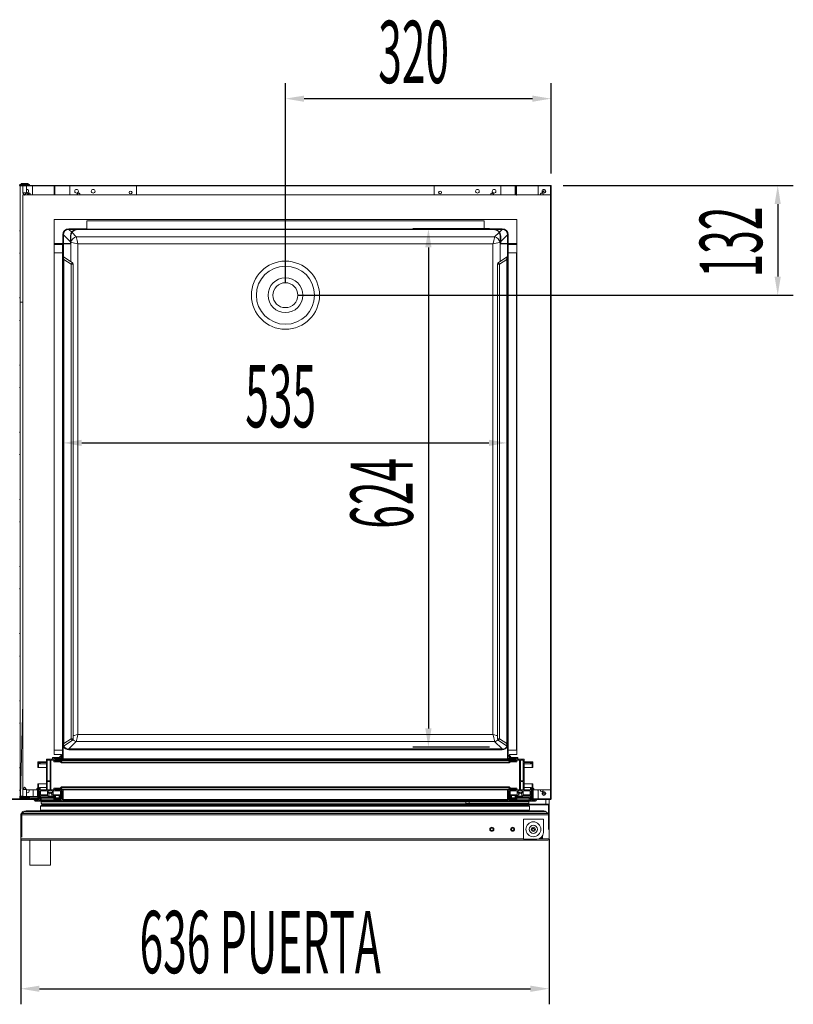
# Model space of a CAD drawing. Units: millimetres. Extents: x 2399 to 7652, y -1357 to 6072.
# Drawn here: x 4376 to 5307, y 947 to 2132 of the extents above; entities that cross this region are included whole.
import ezdxf

# ---------------------------------------------------------------- set-up
doc = ezdxf.new("R2010")
doc.units = ezdxf.units.MM
doc.layers.add('ACOTA', color=50, linetype='Continuous')
doc.styles.add('ACO', font='simplex.shx', dxfattribs={"width": 0.5})

msp = doc.modelspace()

# ---------------------------------------------------------------- linework, layer by layer
at = {"color": 7, "linetype": 'Continuous', "lineweight": 15}
for p, q in [((4375.3, 1934.1), (4387.3, 1934.1)), ((4375.3, 1932.9), (4387.3, 1932.9)), ((4376.1, 1932.9), (4417.1, 1932.9)), ((4376.1, 1932.4), (4417.1, 1932.4)), ((4376.1, 1197.4), (4376.1, 1932.4)), ((4376.2, 1932.3), (4376.1, 1932.4)), ((4376.1, 1932.3), (4379.5, 1932.3)), ((4376.2, 1932.4), (4376.2, 1932.3)), ((4377.6, 1935.1), (4377.6, 1934.1)), ((4377.6, 1935.1), (4385.7, 1935.1)), ((4379.5, 1932.4), (4379.5, 1924.1)), ((4383.7, 1924.1), (4383.7, 1932.4)), ((4383.7, 1932.3), (4391.1, 1932.3)), ((4385.7, 1934.1), (4385.7, 1935.1)), ((4387.3, 1934.1), (4387.3, 1932.9)), ((4391.1, 1932.3), (4391.1, 1921.4)), ((4417.1, 1932.4), (4417.1, 1921.4)), ((4417.1, 1932.4), (4417.1, 1932.4)), ((4417.1, 1932.4), (4417.1, 1921.4)), ((4417.6, 1932.4), (4417.6, 1921.4)), ((4417.6, 1932.4), (4417.6, 1921.4)), ((4972.1, 1932.9), (4418.1, 1932.9)), ((4972.1, 1932.4), (4418.1, 1932.4)), ((4418.1, 1932.4), (4418.1, 1921.4)), ((4418.1, 1932.4), (4972.1, 1932.4)), ((4418.1, 1932.4), (4418.1, 1932.4)), ((4418.1, 1921.4), (4418.1, 1932.4)), ((4436.1, 1921.4), (4436.1, 1932.3)), ((4436.1, 1932.3), (4516.1, 1932.3)), ((4516.1, 1932.3), (4516.1, 1921.4)), ((4954.6, 1932.3), (4874.6, 1932.3)), ((4874.6, 1932.3), (4874.6, 1921.4)), ((4954.6, 1921.4), (4954.6, 1932.3)), ((4972.1, 1932.4), (4972.1, 1932.4)), ((4972.1, 1932.4), (4972.1, 1921.4)), ((4972.2, 1921.4), (4972.2, 1932.4)), ((4972.7, 1921.4), (4972.7, 1932.4)), ((4973, 1921.3), (4973, 1932.3)), ((4973.6, 1932.9), (5014.6, 1932.9)), ((4973.6, 1932.3), (5014.6, 1932.3)), ((4973.6, 1921.3), (4973.6, 1932.3)), ((4973.6, 1932.3), (4973.6, 1932.3)), ((4973.6, 1921.4), (4973.6, 1932.3)), ((4999.6, 1932.3), (4999.6, 1921.4)), ((5014.6, 1932.3), (5014.6, 1194.3)), ((5015.2, 1932.3), (5015.2, 1194.3)), ((4379.5, 1924.1), (4381.6, 1921.1)), ((4379.5, 1924.1), (4383.7, 1924.1)), ((4379.6, 1921.4), (4379.6, 1205.8)), ((4381.4, 1921.4), (4379.6, 1921.4)), ((4381.6, 1921.1), (4383.7, 1924.1)), ((4417.1, 1921.4), (4381.9, 1921.4)), ((4383.7, 1924.8), (4384.9, 1923.7)), ((4384.9, 1923.7), (4383.7, 1924.8)), ((4387.1, 1921.4), (4385.4, 1923.1)), ((4385.5, 1923.1), (4387.1, 1921.4)), ((4388.4, 1921.8), (4388.3, 1921.4)), ((4417.6, 1921.4), (4417.1, 1921.4)), ((4417.6, 1921.4), (4418.1, 1921.4)), ((4972.2, 1921.4), (4418.1, 1921.4)), ((4445, 1923.7), (4445.1, 1923.8)), ((4445.1, 1923.8), (4445.3, 1923.9)), ((4448.4, 1921.8), (4448.3, 1921.4)), ((4942.4, 1921.8), (4942.4, 1921.4)), ((4972.2, 1931.8), (4972.1, 1931.8)), ((4972.2, 1921.4), (4972.7, 1921.4)), ((4973, 1931.8), (4972.7, 1931.8)), ((4973, 1921.4), (4972.7, 1921.4)), ((4973.6, 1921.3), (4973, 1921.3)), ((4973.6, 1931.8), (4973.6, 1931.8)), ((5014.6, 1921.4), (4973.6, 1921.4)), ((5002.4, 1921.8), (5002.4, 1921.4)), ((5008.2, 1925.9), (5008.8, 1926.4)), ((5008.8, 1926.4), (5008.2, 1925.9)), ((5008.6, 1925.3), (5008.2, 1925.9)), ((5008.8, 1925), (5008.6, 1925.3)), ((4417, 1891.7), (4417, 1247.7)), ((4974, 1891.7), (4417, 1891.7)), ((4934.6, 1890.1), (4456.6, 1890.1)), ((4456.6, 1890.1), (4456.6, 1880.1)), ((4934.6, 1880.1), (4934.6, 1890.1)), ((4974, 1863.1), (4974, 1891.7)), ((4428.3, 1873.3), (4427.5, 1873.3)), ((4434.9, 1879.9), (4434.9, 1880.7)), ((4445.1, 1880.1), (4946.1, 1880.1)), ((4445.1, 1879.6), (4946.1, 1879.6)), ((4934.6, 1880.1), (4456.6, 1880.1)), ((4456.6, 1880.1), (4456.6, 1880.1)), ((4934.6, 1880.1), (4934.6, 1880.1)), ((4956.2, 1879.9), (4956.2, 1880.7)), ((4963.5, 1873.3), (4962.7, 1873.3)), ((4417.1, 1863.1), (4436.6, 1863.1)), ((4417.1, 1863.1), (4417.1, 1862.6)), ((4417.1, 1862.6), (4436.6, 1862.6)), ((4417.1, 1862.6), (4417.1, 1861.9)), ((4427.1, 1862.6), (4417.1, 1862.6)), ((4427.1, 1861.9), (4417.1, 1861.9)), ((4427.1, 1861.9), (4427.1, 1242.9)), ((4427.8, 1861.9), (4427.8, 1242.9)), ((4436.6, 1863.1), (4436.6, 1871.6)), ((4437.1, 1863.1), (4437.1, 1871.6)), ((4437.1, 1864.5), (4438.4, 1864.2)), ((4438.4, 1864.2), (4440, 1863.8)), ((4440, 1863.8), (4441.8, 1863.4)), ((4441.8, 1863.4), (4443.7, 1862.9)), ((4947.3, 1871), (4443.7, 1871)), ((4444, 1869.7), (4443.7, 1871)), ((4443.7, 1862.9), (4445.7, 1862.4)), ((4444.4, 1868.2), (4444, 1869.7)), ((4444.8, 1866.4), (4444.4, 1868.2)), ((4445.3, 1864.4), (4444.8, 1866.4)), ((4445.7, 1862.4), (4445.3, 1864.4)), ((4445.7, 1862.4), (4945.3, 1862.4)), ((4445.7, 1271.9), (4445.7, 1862.4)), ((4945.8, 1864.4), (4945.3, 1862.4)), ((4945.3, 1862.4), (4947.3, 1862.9)), ((4945.3, 1862.4), (4945.3, 1271.9)), ((4946.2, 1866.4), (4945.8, 1864.4)), ((4946.7, 1868.2), (4946.2, 1866.4)), ((4947, 1869.7), (4946.7, 1868.2)), ((4947.3, 1871), (4947, 1869.7)), ((4947.3, 1862.9), (4949.2, 1863.4)), ((4949.2, 1863.4), (4951, 1863.8)), ((4951, 1863.8), (4952.6, 1864.2)), ((4952.6, 1864.2), (4953.9, 1864.5)), ((4954.1, 1871.6), (4954.1, 1863.1)), ((4954.6, 1871.6), (4954.6, 1863.1)), ((4954.6, 1863.1), (4974.1, 1863.1)), ((4954.6, 1862.6), (4974.1, 1862.6)), ((4962.8, 1242.9), (4962.8, 1861.9)), ((4963.5, 1862.6), (4973.5, 1862.6)), ((4963.5, 1861.9), (4973.5, 1861.9)), ((4963.5, 1242.9), (4963.5, 1861.9)), ((4973.5, 1861.9), (4973.5, 1862.6)), ((4974, 1247.7), (4974, 1862.6)), ((4974.1, 1862.6), (4974.1, 1863.1)), ((4417.1, 1851.9), (4417.1, 1252.9)), ((4427.1, 1851.9), (4417.1, 1851.9)), ((4427.1, 1851.9), (4427.1, 1252.9)), ((4427.1, 1851.9), (4427.1, 1851.9)), ((4963.5, 1252.9), (4963.5, 1851.9)), ((4963.5, 1851.9), (4963.5, 1851.9)), ((4973.5, 1851.9), (4963.5, 1851.9)), ((4973.5, 1252.9), (4973.5, 1851.9)), ((4427.8, 1843.8), (4428.9, 1843.8)), ((4438.6, 1840.2), (4428.4, 1847)), ((4428.9, 1843.8), (4428.9, 1261)), ((4437.6, 1837.9), (4428.9, 1843.8)), ((4437.6, 1266.8), (4437.6, 1837.9)), ((4437.6, 1837.9), (4439.8, 1837.9)), ((4439.8, 1837.9), (4439.8, 1266.8)), ((4950.8, 1266.8), (4950.8, 1837.9)), ((4950.8, 1837.9), (4953.1, 1837.9)), ((4962.3, 1847), (4952, 1840.2)), ((4961.8, 1843.8), (4953.1, 1837.9)), ((4953.1, 1837.9), (4953.1, 1266.8)), ((4961.8, 1843.8), (4962.8, 1843.8)), ((4961.8, 1261), (4961.8, 1843.8)), ((4379.6, 1792.3), (4376.1, 1792.3)), ((4379.6, 1310.8), (4376.7, 1197.8)), ((4444.8, 1267.9), (4445.3, 1269.9)), ((4445.3, 1269.9), (4445.7, 1271.9)), ((4945.3, 1271.9), (4445.7, 1271.9)), ((4945.3, 1271.9), (4945.8, 1269.9)), ((4945.8, 1269.9), (4946.2, 1267.9)), ((4428.9, 1261), (4427.8, 1261)), ((4428.4, 1257.7), (4438.6, 1264.6)), ((4428.9, 1261), (4437.6, 1266.8)), ((4434.9, 1254.5), (4443.7, 1263.3)), ((4439.8, 1266.8), (4437.6, 1266.8)), ((4443.7, 1263.3), (4444, 1264.6)), ((4443.7, 1263.3), (4947.3, 1263.3)), ((4444, 1264.6), (4444.4, 1266.2)), ((4444.4, 1266.2), (4444.8, 1267.9)), ((4946.2, 1267.9), (4946.7, 1266.2)), ((4946.7, 1266.2), (4947, 1264.6)), ((4947, 1264.6), (4947.3, 1263.3)), ((4947.3, 1263.3), (4956.2, 1254.5)), ((4953.1, 1266.8), (4950.8, 1266.8)), ((4952, 1264.6), (4962.3, 1257.7)), ((4953.1, 1266.8), (4961.8, 1261)), ((4962.8, 1261), (4961.8, 1261)), ((4417, 1247.7), (4426, 1247.7)), ((4417.1, 1252.9), (4427.1, 1252.9)), ((4422.5, 1243.5), (4426, 1247.2)), ((4426.7, 1246.5), (4422.8, 1242.5)), ((4426, 1247.7), (4426, 1247.1)), ((4426, 1247.2), (4426.7, 1246.5)), ((4426, 1247.2), (4426, 1247.2)), ((4426, 1245.8), (4426, 1242.9)), ((4427.1, 1252.9), (4427.1, 1252.9)), ((4434.9, 1253.6), (4434.9, 1254.5)), ((4956.2, 1254.5), (4434.9, 1254.5)), ((4434.9, 1253.6), (4956.2, 1253.6)), ((4956.2, 1253.6), (4956.2, 1254.5)), ((4963.5, 1252.9), (4963.5, 1252.9)), ((4963.5, 1252.9), (4973.5, 1252.9)), ((4964, 1246.5), (4964.7, 1247.2)), ((4967.8, 1242.5), (4964, 1246.5)), ((4964.7, 1247.2), (4968.1, 1243.5)), ((4965, 1246.8), (4965, 1247.7)), ((4965, 1247.7), (4974, 1247.7)), ((4965, 1242.9), (4965, 1245.4)), ((4397.3, 1232.2), (4397.3, 1239.2)), ((4397.3, 1239.2), (4407.8, 1239.2)), ((4399.3, 1238.2), (4398.3, 1238.2)), ((4398.3, 1238.2), (4398.3, 1232.2)), ((4399.3, 1236.7), (4399.3, 1238.2)), ((4400.3, 1236.7), (4399.3, 1236.7)), ((4407.8, 1238.2), (4400.3, 1238.2)), ((4400.3, 1238.2), (4400.3, 1236.7)), ((4400.3, 1236.7), (4407.8, 1236.7)), ((4407.8, 1239.2), (4407.8, 1242.2)), ((4407.8, 1242.2), (4415.3, 1242.2)), ((4407.8, 1205.2), (4407.8, 1238.2)), ((4408.8, 1241.2), (4412.3, 1241.2)), ((4408.8, 1216.2), (4408.8, 1241.2)), ((4412.3, 1241.2), (4412.3, 1216.2)), ((4416.8, 1241.2), (4413.3, 1241.2)), ((4413.3, 1241.2), (4413.3, 1205.2)), ((4415.3, 1242.2), (4415.3, 1244.3)), ((4415.3, 1244.3), (4415.3, 1244.3)), ((4415.3, 1244.3), (4422.5, 1243.5)), ((4415.3, 1244.3), (4423.3, 1244.3)), ((4422.8, 1242.5), (4416.3, 1243.2)), ((4416.3, 1243.2), (4416.3, 1242.2)), ((4416.3, 1242.2), (4427.8, 1242.2)), ((4416.8, 1239.2), (4416.8, 1241.2)), ((4424.4, 1239.2), (4416.8, 1239.2)), ((4417.1, 1242.9), (4417.1, 1242.2)), ((4427.1, 1242.9), (4417.1, 1242.9)), ((4427.1, 1242.2), (4417.1, 1242.2)), ((4419.5, 1241.2), (4417.8, 1241.2)), ((4417.8, 1241.2), (4417.8, 1240.2)), ((4417.8, 1240.2), (4424.8, 1240.2)), ((4419.5, 1241.2), (4420.1, 1241.2)), ((4422.6, 1241.2), (4420.1, 1241.2)), ((4422.6, 1241.2), (4423.2, 1241.2)), ((4427.8, 1241.2), (4423.2, 1241.2)), ((4426, 1237.6), (4424.4, 1239.2)), ((4424.8, 1240.2), (4426.7, 1238.3)), ((4424.8, 1240.2), (4965.8, 1240.2)), ((4426.7, 1238.3), (4426, 1237.6)), ((4426, 1237.6), (4964.7, 1237.6)), ((4426.7, 1238.3), (4963.9, 1238.3)), ((4427.7, 1242.5), (4429, 1242.5)), ((4427.8, 1242.7), (4429, 1242.7)), ((4427.8, 1242.2), (4427.8, 1241.2)), ((4427.8, 1242.2), (4962.8, 1242.2)), ((4427.8, 1241.2), (4962.8, 1241.2)), ((4429, 1242.7), (4962, 1242.7)), ((4429, 1242.2), (4429, 1242.7)), ((4962, 1242.7), (4962.9, 1242.7)), ((4962, 1242.7), (4962, 1242.2)), ((4962, 1242.5), (4963, 1242.5)), ((4962.8, 1241.2), (4962.8, 1242.2)), ((4962.8, 1242.2), (4974.3, 1242.2)), ((4967.5, 1241.2), (4962.8, 1241.2)), ((4963.5, 1242.9), (4973.5, 1242.9)), ((4963.5, 1242.2), (4973.5, 1242.2)), ((4963.9, 1238.3), (4965.8, 1240.2)), ((4964.7, 1237.6), (4963.9, 1238.3)), ((4966.3, 1239.2), (4964.7, 1237.6)), ((4965.8, 1240.2), (4972.8, 1240.2)), ((4973.8, 1239.2), (4966.3, 1239.2)), ((4967.4, 1244.3), (4975.3, 1244.3)), ((4967.5, 1241.2), (4968.1, 1241.2)), ((4974.3, 1243.2), (4967.8, 1242.5)), ((4968.1, 1243.5), (4975.3, 1244.3)), ((4970.6, 1241.2), (4968.1, 1241.2)), ((4970.6, 1241.2), (4971.2, 1241.2)), ((4972.8, 1241.2), (4971.2, 1241.2)), ((4972.8, 1240.2), (4972.8, 1241.2)), ((4973.5, 1242.2), (4973.5, 1242.9)), ((4977.3, 1241.2), (4973.8, 1241.2)), ((4973.8, 1241.2), (4973.8, 1239.2)), ((4974.3, 1242.2), (4974.3, 1243.2)), ((4975.3, 1244.3), (4975.3, 1244.3)), ((4975.3, 1244.3), (4975.3, 1242.2)), ((4975.3, 1242.2), (4982.8, 1242.2)), ((4977.3, 1205.2), (4977.3, 1241.2)), ((4978.3, 1241.2), (4981.8, 1241.2)), ((4978.3, 1216.2), (4978.3, 1241.2)), ((4981.8, 1241.2), (4981.8, 1216.2)), ((4982.8, 1242.2), (4982.8, 1239.2)), ((4982.8, 1239.2), (4993.3, 1239.2)), ((4990.3, 1238.2), (4982.8, 1238.2)), ((4982.8, 1238.2), (4982.8, 1205.2)), ((4982.8, 1236.7), (4990.3, 1236.7)), ((4990.3, 1236.7), (4990.3, 1238.2)), ((4991.3, 1236.7), (4990.3, 1236.7)), ((4992.3, 1238.2), (4991.3, 1238.2)), ((4991.3, 1238.2), (4991.3, 1236.7)), ((4992.3, 1232.2), (4992.3, 1238.2)), ((4993.3, 1239.2), (4993.3, 1232.2)), ((4398.3, 1232.2), (4397.3, 1232.2)), ((4398.3, 1232.2), (4407.8, 1232.2)), ((4982.8, 1232.2), (4992.3, 1232.2)), ((4993.3, 1232.2), (4992.3, 1232.2)), ((4376.1, 1209.5), (4377, 1209.5)), ((4397.3, 1207.2), (4397.3, 1212.7)), ((4397.3, 1212.7), (4398.3, 1212.7)), ((4398.3, 1212.7), (4398.3, 1205.2)), ((4398.3, 1212.7), (4407.8, 1212.7)), ((4412.3, 1216.2), (4408.8, 1216.2)), ((4408.8, 1215.2), (4412.3, 1215.2)), ((4408.8, 1205.2), (4408.8, 1215.2)), ((4412.3, 1215.2), (4412.3, 1205.2)), ((4981.8, 1216.2), (4978.3, 1216.2)), ((4978.3, 1205.2), (4978.3, 1215.2)), ((4978.3, 1215.2), (4981.8, 1215.2)), ((4981.8, 1215.2), (4981.8, 1205.2)), ((4982.8, 1212.7), (4992.3, 1212.7)), ((4992.3, 1205.2), (4992.3, 1212.7)), ((4992.3, 1212.7), (4993.3, 1212.7)), ((4993.3, 1212.7), (4993.3, 1207.2)), ((4397.1, 1197.4), (4376.1, 1197.4)), ((4376.7, 1197.8), (4379.5, 1197.7)), ((4381.6, 1208.7), (4379.5, 1205.7)), ((4379.5, 1205.7), (4379.5, 1197.4)), ((4383.7, 1205.7), (4379.5, 1205.7)), ((4383.7, 1205.7), (4381.6, 1208.7)), ((4383.7, 1197.4), (4383.7, 1205.7)), ((4383.7, 1205.4), (4397.3, 1205.4)), ((4383.7, 1197.6), (4391.7, 1197.4)), ((4387.6, 1197.5), (4387.6, 1197.4)), ((4391.7, 1197.4), (4391.9, 1205.4)), ((4396.2, 1206.7), (4397, 1207.2)), ((4396.2, 1206.3), (4396.2, 1206.7)), ((4397.3, 1206.3), (4396.2, 1206.3)), ((4397, 1207.2), (4397.3, 1207.2)), ((4397.1, 1205.4), (4397.1, 1197.4)), ((4397.1, 1197.4), (4397.1, 1204.4)), ((4397.6, 1204.4), (4397.1, 1204.4)), ((4397.1, 1197.4), (4397.1, 1197.4)), ((4397.3, 1193.7), (4397.3, 1206.3)), ((4397.6, 1197.4), (4397.6, 1204.4)), ((4398.3, 1205.2), (4399.3, 1205.2)), ((4398.3, 1203.7), (4398.3, 1198.6)), ((4398.3, 1198.6), (4398.4, 1198.6)), ((4398.3, 1197.8), (4398.3, 1195.6)), ((4398.3, 1197.8), (4398.4, 1197.8)), ((4398.4, 1198.5), (4398.4, 1199.2)), ((4398.4, 1195.5), (4398.4, 1197.9)), ((4399, 1204.2), (4398.8, 1204.2)), ((4399.5, 1199.7), (4398.9, 1199.7)), ((4399.3, 1205.2), (4399.3, 1208.2)), ((4399.3, 1208.2), (4400.3, 1208.2)), ((4399.4, 1199.2), (4399.4, 1194.3)), ((4399.5, 1194.4), (4399.5, 1203.7)), ((4400.3, 1208.2), (4400.3, 1205.2)), ((4400.3, 1208.2), (4407.8, 1208.2)), ((4400.3, 1205.2), (4407.8, 1205.2)), ((4400.5, 1204.2), (4409, 1204.2)), ((4400.5, 1199.3), (4400.5, 1204.2)), ((4409, 1199.3), (4400.5, 1199.3)), ((4409.7, 1198.3), (4400.5, 1198.3)), ((4400.5, 1198.3), (4400.5, 1194.4)), ((4412.3, 1205.2), (4408.8, 1205.2)), ((4409, 1204.2), (4409, 1199.3)), ((4410, 1204.2), (4415.1, 1204.2)), ((4410, 1201.9), (4410, 1204.2)), ((4411.1, 1197.3), (4410.1, 1197.3)), ((4411.1, 1197.7), (4411.1, 1197.3)), ((4411.1, 1197.7), (4414.1, 1197.7)), ((4411.1, 1197.3), (4414.1, 1197.3)), ((4415.1, 1202), (4412.6, 1202)), ((4413.3, 1205.2), (4416.8, 1205.2)), ((4414.1, 1197.3), (4414.1, 1197.7)), ((4415.1, 1197.3), (4414.1, 1197.3)), ((4415.1, 1204.2), (4415.1, 1201.9)), ((4415.1, 1197.3), (4417.8, 1197.3)), ((4417.8, 1198.3), (4415.5, 1198.3)), ((4416.1, 1204.2), (4424.6, 1204.2)), ((4416.1, 1199.3), (4416.1, 1204.2)), ((4424.6, 1199.3), (4416.1, 1199.3)), ((4416.8, 1205.2), (4416.8, 1207.2)), ((4416.8, 1207.2), (4424.4, 1207.2)), ((4424.8, 1206.2), (4417.8, 1206.2)), ((4417.8, 1206.2), (4417.8, 1205.2)), ((4417.8, 1205.2), (4419.6, 1205.2)), ((4417.8, 1194.6), (4417.8, 1198.3)), ((4424.6, 1198.3), (4418.8, 1198.3)), ((4418.8, 1198.3), (4418.8, 1195.6)), ((4419.6, 1205.2), (4420.2, 1205.2)), ((4420.2, 1205.2), (4422.6, 1205.2)), ((4422.6, 1205.2), (4423.2, 1205.2)), ((4423.1, 1196.5), (4423.1, 1197.5)), ((4423.1, 1197.5), (4424.6, 1197.5)), ((4423.2, 1205.2), (4427.8, 1205.2)), ((4424.4, 1207.2), (4426, 1208.8)), ((4424.6, 1204.2), (4424.6, 1199.3)), ((4424.6, 1197.5), (4424.6, 1198.3)), ((4426.7, 1208.1), (4424.8, 1206.2)), ((4424.8, 1206.2), (4965.8, 1206.2)), ((4425.6, 1203.7), (4425.6, 1194.6)), ((4425.7, 1194.3), (4425.7, 1199.2)), ((4426, 1208.8), (4426.7, 1208.1)), ((4426, 1208.8), (4964.7, 1208.8)), ((4426.3, 1204.2), (4426.1, 1204.2)), ((4426.8, 1199.7), (4426.2, 1199.7)), ((4426.7, 1208.1), (4963.9, 1208.1)), ((4426.7, 1199.2), (4426.7, 1198.5)), ((4426.7, 1198.5), (4427, 1198.5)), ((4426.7, 1197.9), (4426.7, 1195.5)), ((4426.7, 1197.9), (4427, 1197.9)), ((4426.8, 1198.6), (4426.8, 1203.7)), ((4426.8, 1195.6), (4426.8, 1197.8)), ((4427.8, 1205.2), (4427.8, 1193.6)), ((4427.8, 1205.2), (4962.8, 1205.2)), ((4962.8, 1193.6), (4962.8, 1205.2)), ((4962.8, 1205.2), (4967.5, 1205.2)), ((4963.7, 1198.5), (4963.9, 1198.5)), ((4963.7, 1197.9), (4963.9, 1197.9)), ((4963.8, 1203.7), (4963.8, 1198.6)), ((4964.4, 1199.7), (4963.8, 1199.7)), ((4963.8, 1197.8), (4963.8, 1195.6)), ((4963.9, 1208.1), (4964.7, 1208.8)), ((4965.8, 1206.2), (4963.9, 1208.1)), ((4963.9, 1198.5), (4963.9, 1199.2)), ((4963.9, 1195.5), (4963.9, 1197.9)), ((4964.5, 1204.2), (4964.3, 1204.2)), ((4964.7, 1208.8), (4966.3, 1207.2)), ((4964.9, 1199.2), (4964.9, 1194.3)), ((4965, 1194.6), (4965, 1203.7)), ((4972.8, 1206.2), (4965.8, 1206.2)), ((4966, 1204.2), (4974.5, 1204.2)), ((4966, 1199.3), (4966, 1204.2)), ((4974.5, 1199.3), (4966, 1199.3)), ((4971.8, 1198.3), (4966, 1198.3)), ((4966, 1198.3), (4966, 1197.5)), ((4966, 1197.5), (4967.5, 1197.5)), ((4966.3, 1207.2), (4973.8, 1207.2)), ((4967.5, 1205.2), (4968.1, 1205.2)), ((4967.5, 1197.5), (4967.5, 1196.5)), ((4968.1, 1205.2), (4970.5, 1205.2)), ((4970.5, 1205.2), (4971.1, 1205.2)), ((4971.1, 1205.2), (4972.8, 1205.2)), ((4971.8, 1195.6), (4971.8, 1198.3)), ((4972.8, 1205.2), (4972.8, 1206.2)), ((4975.2, 1198.3), (4972.8, 1198.3)), ((4972.8, 1198.3), (4972.8, 1194.6)), ((4972.8, 1197.3), (4975.6, 1197.3)), ((4973.8, 1207.2), (4973.8, 1205.2)), ((4973.8, 1205.2), (4977.3, 1205.2)), ((4974.5, 1204.2), (4974.5, 1199.3)), ((4975.5, 1204.2), (4980.6, 1204.2)), ((4975.5, 1201.9), (4975.5, 1204.2)), ((4978.1, 1202), (4975.5, 1202)), ((4976.6, 1197.3), (4975.6, 1197.3)), ((4976.6, 1197.7), (4976.6, 1197.3)), ((4976.6, 1197.7), (4979.6, 1197.7)), ((4976.6, 1197.3), (4979.6, 1197.3)), ((4981.8, 1205.2), (4978.3, 1205.2)), ((4979.6, 1197.3), (4979.6, 1197.7)), ((4980.6, 1197.3), (4979.6, 1197.3)), ((4980.6, 1204.2), (4980.6, 1201.9)), ((4990.1, 1198.3), (4981, 1198.3)), ((4981.6, 1199.3), (4981.6, 1204.2)), ((4981.6, 1204.2), (4990.1, 1204.2)), ((4990.1, 1199.3), (4981.6, 1199.3)), ((4982.8, 1208.2), (4990.3, 1208.2)), ((4982.8, 1205.2), (4990.3, 1205.2)), ((4990.1, 1204.2), (4990.1, 1199.3)), ((4990.1, 1194.4), (4990.1, 1198.3)), ((4990.3, 1205.2), (4990.3, 1208.2)), ((4990.3, 1208.2), (4991.3, 1208.2)), ((4991.1, 1203.7), (4991.1, 1194.4)), ((4991.7, 1199.7), (4991.1, 1199.7)), ((4991.2, 1194.3), (4991.2, 1199.2)), ((4991.3, 1208.2), (4991.3, 1205.2)), ((4991.3, 1205.2), (4992.3, 1205.2)), ((4991.8, 1204.2), (4991.6, 1204.2)), ((4992.2, 1199.2), (4992.2, 1198.5)), ((4992.2, 1198.6), (4992.3, 1198.6)), ((4992.2, 1197.9), (4992.2, 1195.5)), ((4992.2, 1197.8), (4992.3, 1197.8)), ((4992.3, 1198.6), (4992.3, 1203.7)), ((4992.3, 1195.6), (4992.3, 1197.8)), ((4993, 1204.3), (4993, 1194.3)), ((4993.6, 1204.3), (4993, 1204.3)), ((4993.3, 1207.2), (4993.6, 1207.2)), ((4994.4, 1206.3), (4993.3, 1206.3)), ((4993.3, 1206.3), (4993.3, 1193.7)), ((4993.3, 1205.4), (5014.6, 1205.4)), ((4993.6, 1207.2), (4994.4, 1206.7)), ((4993.6, 1194.3), (4993.6, 1205.4)), ((4993.6, 1204.3), (4993.6, 1194.3)), ((4994.4, 1206.7), (4994.4, 1206.3)), ((4999.6, 1194.3), (4999.6, 1205.4)), ((5002.4, 1204.8), (5002.5, 1205.4)), ((5008.2, 1200.7), (5008.6, 1201.2)), ((5008.2, 1200.7), (5008.8, 1200.1)), ((5008.8, 1200.1), (5008.2, 1200.7)), ((5008.6, 1201.2), (5008.8, 1201.5)), ((4342.4, 1194.5), (4396.9, 1194.5)), ((4342.4, 1193.7), (4396.9, 1193.7)), ((4387.6, 1194.5), (4351.6, 1194.5)), ((4387.3, 1196.9), (4375.3, 1196.9)), ((4387.3, 1195.7), (4375.3, 1195.7)), ((4397.1, 1196.9), (4376.1, 1196.9)), ((4377.6, 1195.7), (4377.6, 1194.7)), ((4385.7, 1194.7), (4377.6, 1194.7)), ((4385.7, 1194.7), (4385.7, 1195.7)), ((4387.3, 1196.9), (4387.3, 1195.7)), ((4387.6, 1196.9), (4387.6, 1194.5)), ((4387.6, 1194.5), (4387.6, 1194.5)), ((4389, 1195.6), (4388.9, 1194.8)), ((4396.9, 1194.5), (4388.9, 1194.8)), ((4396.9, 1195.3), (4389, 1195.6)), ((4393.1, 1192.7), (4393.1, 1193.7)), ((4393.1, 1193.7), (4394.1, 1193.7)), ((4394.1, 1193.7), (4394.1, 1193.3)), ((4426.7, 1191.7), (4394.1, 1191.7)), ((4394.2, 1193.3), (4394.2, 1193.7)), ((4394.2, 1193.7), (4397.3, 1193.7)), ((4397.4, 1192.8), (4394.7, 1192.8)), ((4394.7, 1192.7), (4397.4, 1192.7)), ((4397.4, 1192.7), (4397.6, 1192.7)), ((4397.5, 1192.8), (4397.9, 1192.8)), ((4398.3, 1195.6), (4398.4, 1195.6)), ((4398.3, 1194.8), (4398.3, 1193.6)), ((4398.3, 1194.8), (4398.4, 1194.8)), ((4398.3, 1193.6), (4398.4, 1193.6)), ((4398.4, 1193.6), (4398.4, 1194.9)), ((4399.4, 1194.3), (4400.6, 1194.3)), ((4399.4, 1192.2), (4399.4, 1193.3)), ((4399.4, 1193.3), (4401, 1193.3)), ((4425.7, 1192.2), (4399.4, 1192.2)), ((4400.5, 1194.4), (4399.5, 1194.4)), ((4400.5, 1194.4), (4400.6, 1194.4)), ((4400.6, 1194.3), (4400.6, 1195.7)), ((4400.8, 1185.7), (4989.1, 1185.7)), ((4401.3, 1193), (4416.9, 1193)), ((4401.5, 1191.2), (4988.4, 1191.2)), ((4401.5, 1191.2), (4401.5, 1189.2)), ((4401.5, 1189.2), (4988.4, 1189.2)), ((4401.6, 1196.7), (4416.6, 1196.7)), ((4401.6, 1193.3), (4401.6, 1195.2)), ((4402.1, 1195.7), (4416.1, 1195.7)), ((4402.1, 1186.8), (4987.8, 1186.8)), ((4402.2, 1191.9), (4987.7, 1191.9)), ((4402.2, 1186.8), (4987.7, 1186.8)), ((4403, 1187.7), (4986.9, 1187.7)), ((4407.3, 1187.7), (4407.1, 1186.8)), ((4416.6, 1196.7), (4417.8, 1196.7)), ((4416.6, 1195.2), (4416.6, 1193.3)), ((4416.9, 1193), (4425.7, 1193)), ((4417.2, 1193.3), (4425.7, 1193.3)), ((4417.6, 1195.7), (4417.6, 1194.3)), ((4417.6, 1194.3), (4425.7, 1194.3)), ((4419.7, 1194.6), (4417.8, 1194.6)), ((4418.8, 1195.6), (4419.4, 1195.6)), ((4419.4, 1195.6), (4422.9, 1195.6)), ((4419.7, 1195), (4419.7, 1194.6)), ((4419.7, 1195), (4422.5, 1195)), ((4419.7, 1194.6), (4422.5, 1194.6)), ((4419.8, 1192), (4970.1, 1192)), ((4422.5, 1194.6), (4422.5, 1195)), ((4425.6, 1194.6), (4422.5, 1194.6)), ((4422.9, 1195.6), (4424.6, 1195.6)), ((4424.6, 1196.5), (4423.1, 1196.5)), ((4424.6, 1195.6), (4424.6, 1196.5)), ((4425.6, 1194.6), (4425.7, 1194.6)), ((4425.7, 1193.3), (4425.7, 1192.2)), ((4426.7, 1195.5), (4427, 1195.5)), ((4426.7, 1194.9), (4426.7, 1193.5)), ((4426.7, 1194.9), (4427, 1194.9)), ((4426.7, 1193.5), (4427.8, 1193.5)), ((4426.8, 1193.6), (4426.8, 1194.8)), ((4427.8, 1193.6), (4426.8, 1193.6)), ((4426.8, 1191.7), (4963.9, 1191.7)), ((4427.8, 1193.6), (4962.8, 1193.6)), ((4427.8, 1193.5), (4427.8, 1192.7)), ((4427.8, 1193.5), (4962.8, 1193.5)), ((4427.8, 1192.7), (4962.8, 1192.7)), ((4912.8, 1191.7), (4912.8, 1188.2)), ((4916.8, 1188.2), (4912.8, 1188.2)), ((4913.3, 1187.7), (4916.8, 1187.7)), ((5008.8, 1188.2), (4916.8, 1188.2)), ((4916.8, 1188.2), (4916.8, 1187.7)), ((4916.8, 1187.7), (5008.8, 1187.7)), ((4963.8, 1193.6), (4962.8, 1193.6)), ((4962.8, 1192.7), (4962.8, 1193.5)), ((4962.8, 1193.5), (4963.9, 1193.5)), ((4963.7, 1195.5), (4963.9, 1195.5)), ((4963.7, 1194.9), (4963.9, 1194.9)), ((4963.8, 1194.8), (4963.8, 1193.6)), ((4963.9, 1193.5), (4963.9, 1194.9)), ((4996.5, 1191.7), (4963.9, 1191.7)), ((4964.6, 1187.2), (4964.6, 1187.7)), ((4964.6, 1187.2), (5012.3, 1187.2)), ((4964.9, 1194.6), (4965, 1194.6)), ((4964.9, 1194.3), (4973, 1194.3)), ((4964.9, 1193.3), (4973.4, 1193.3)), ((4964.9, 1192.2), (4964.9, 1193.3)), ((4964.9, 1193), (4973.7, 1193)), ((4991.2, 1192.2), (4964.9, 1192.2)), ((4968.1, 1194.6), (4965, 1194.6)), ((4967.5, 1196.5), (4966, 1196.5)), ((4966, 1196.5), (4966, 1195.6)), ((4966, 1195.6), (4967.8, 1195.6)), ((4967.8, 1195.6), (4971.3, 1195.6)), ((4968.1, 1195), (4968.1, 1194.6)), ((4968.1, 1195), (4970.9, 1195)), ((4968.1, 1194.6), (4970.9, 1194.6)), ((4970.9, 1194.6), (4970.9, 1195)), ((4972.8, 1194.6), (4970.9, 1194.6)), ((4971.3, 1195.6), (4971.8, 1195.6)), ((4972.8, 1196.7), (4974, 1196.7)), ((4973, 1194.3), (4973, 1195.7)), ((4973.7, 1193), (4989.3, 1193)), ((4974, 1196.7), (4989, 1196.7)), ((4974, 1193.3), (4974, 1195.2)), ((4974.5, 1195.7), (4988.5, 1195.7)), ((4982.6, 1187.7), (4982.8, 1186.8)), ((4988.4, 1191.2), (4988.4, 1189.2)), ((4989, 1195.2), (4989, 1193.3)), ((4989.6, 1193.3), (4991.2, 1193.3)), ((4990, 1195.7), (4990, 1194.3)), ((4990, 1194.4), (4990.1, 1194.4)), ((4990, 1194.3), (4991.2, 1194.3)), ((4991.1, 1194.4), (4990.1, 1194.4)), ((4991.2, 1193.3), (4991.2, 1192.2)), ((4992.2, 1195.6), (4992.3, 1195.6)), ((4992.2, 1194.9), (4992.2, 1193.6)), ((4992.2, 1194.8), (4992.3, 1194.8)), ((4992.2, 1193.6), (4992.3, 1193.6)), ((4992.3, 1193.6), (4992.3, 1194.8)), ((4992.7, 1192.8), (4993.2, 1192.8)), ((4993.1, 1192.7), (4993.2, 1192.7)), ((4995.9, 1192.8), (4993.2, 1192.8)), ((4993.2, 1192.7), (4995.9, 1192.7)), ((4993.3, 1193.7), (4996.4, 1193.7)), ((4993.6, 1194.8), (4993.6, 1194.8)), ((5014.6, 1194.3), (4993.6, 1194.3)), ((4993.6, 1194.3), (4993.6, 1194.3)), ((5014.6, 1193.7), (4993.6, 1193.7)), ((4996.4, 1193.7), (4996.4, 1193.3)), ((4996.5, 1193.3), (4996.5, 1193.7)), ((4996.5, 1193.7), (4997.5, 1193.7)), ((4997.5, 1193.7), (4997.5, 1192.7)), ((5014.6, 1194.3), (4999.6, 1194.3)), ((5008.8, 1193.7), (5008.8, 1188.2)), ((5008.8, 1188.2), (5008.8, 1187.7)), ((5012.8, 1188.2), (5008.8, 1188.2)), ((5008.8, 1187.7), (5012.3, 1187.7)), ((5012.3, 1187.2), (5012.3, 1187.7)), ((5012.8, 1187.2), (5012.3, 1187.2)), ((5012.3, 1187.2), (5012.3, 1157.7)), ((5012.8, 1188.2), (5012.8, 1193.7)), ((5012.8, 1188.2), (5012.8, 1187.2)), ((5012.8, 1157.7), (5012.8, 1187.2)), ((4376.9, 1175.3), (5013, 1175.3)), ((4376.9, 1146.3), (4376.9, 1175.3)), ((4378.4, 1148.2), (4378.4, 1178.2)), ((4378.4, 1176.8), (5011.5, 1176.8)), ((4378.7, 1177), (4380.7, 1179)), ((4378.7, 1177), (5011.2, 1177)), ((4380.7, 1179), (5009.2, 1179)), ((4383.5, 1180.1), (5006.4, 1180.1)), ((4400.9, 1180.7), (4988.9, 1180.7)), ((5011.2, 1177), (5009.2, 1179)), ((5012.9, 1146.3), (5013, 1175.3)), ((4981.9, 1169.8), (4981.9, 1145.8)), ((5005.9, 1169.8), (4981.9, 1169.8)), ((5005.9, 1169.8), (4981.9, 1169.8)), ((4981.9, 1169.8), (4981.9, 1169.8)), ((5005.9, 1153.8), (5005.9, 1169.8)), ((5005.9, 1169.8), (5005.9, 1169.8)), ((4992.4, 1157.7), (4992.4, 1157.7)), ((4994.9, 1157.7), (4994.9, 1157.7)), ((5004.9, 1149.9), (5004.9, 1146.8)), ((4378.4, 1144.8), (5011.4, 1144.8)), ((4387.9, 1114.8), (4387.9, 1144.8)), ((4412.9, 1114.8), (4412.9, 1144.8)), ((4981.9, 1145.8), (4997.9, 1145.8)), ((5004.9, 1146.8), (5001.8, 1146.8)), ((5001.8, 1146.8), (5004.9, 1146.8)), ((5003.6, 1146.9), (5004.9, 1146.9)), ((5004.9, 1146.9), (5003.6, 1146.9)), ((5004.6, 1148.7), (5004.6, 1149.4)), ((5004.6, 1148.7), (5004.6, 1148.7)), ((4412.9, 1114.8), (4387.9, 1114.8))]:
    msp.add_line(p, q, dxfattribs=at)
at = {"color": 7, "linetype": 'Continuous', "lineweight": 0}
for p, q in [((4375.6, 1932), (4376.5, 1932.9)), ((4376.5, 1932.9), (4377.7, 1934.1)), ((4429.9, 1932.4), (4430.4, 1932.9)), ((4456.9, 1932.4), (4457.4, 1932.9)), ((4510.7, 1932.4), (4511.2, 1932.9)), ((4537.7, 1932.4), (4538.2, 1932.9)), ((4591.6, 1932.4), (4592.1, 1932.9)), ((4618.5, 1932.4), (4619, 1932.9)), ((4672.4, 1932.4), (4672.9, 1932.9)), ((4699.3, 1932.4), (4699.8, 1932.9)), ((4753.2, 1932.4), (4753.7, 1932.9)), ((4780.1, 1932.4), (4780.6, 1932.9)), ((4834, 1932.4), (4834.5, 1932.9)), ((4861, 1932.4), (4861.5, 1932.9)), ((4914.9, 1932.4), (4915.4, 1932.9)), ((4941.8, 1932.4), (4942.3, 1932.9)), ((4375.6, 1878.1), (4376.1, 1878.6)), ((4511.8, 1879.6), (4512.3, 1880.1)), ((4781.2, 1879.6), (4781.7, 1880.1)), ((4915.9, 1879.6), (4916.4, 1880.1)), ((4375.6, 1851.2), (4376.1, 1851.7)), ((4375.6, 1797.3), (4376.1, 1797.8)), ((4427.1, 1794.9), (4427.8, 1795.6)), ((4375.6, 1770.3), (4376.1, 1770.8)), ((4375.6, 1716.5), (4376.1, 1717)), ((5014.6, 1708.9), (5015.2, 1709.5)), ((4375.6, 1689.5), (4376.1, 1690)), ((4962.8, 1657.1), (4963.5, 1657.8)), ((4375.6, 1635.6), (4376.1, 1636.1)), ((4375.6, 1608.7), (4376.1, 1609.2)), ((5014.6, 1574.2), (5015.2, 1574.8)), ((4375.6, 1554.8), (4376.1, 1555.3)), ((4375.6, 1527.9), (4376.1, 1528.4)), ((4427.1, 1525.5), (4427.8, 1526.2)), ((4962.8, 1522.4), (4963.5, 1523.1)), ((4375.6, 1474), (4376.1, 1474.5)), ((4375.6, 1447), (4376.1, 1447.5)), ((4375.6, 1393.2), (4376.1, 1393.7)), ((4427.1, 1390.8), (4427.8, 1391.5)), ((4375.6, 1366.2), (4376.1, 1366.7)), ((4375.6, 1312.3), (4376.1, 1312.8)), ((5014.6, 1304.8), (5015.2, 1305.4)), ((4375.6, 1285.4), (4376.1, 1285.9)), ((4962.8, 1253), (4963.5, 1253.7)), ((4375.6, 1231.5), (4376.1, 1232)), ((4375.6, 1204.6), (4376.1, 1205.1))]:
    msp.add_line(p, q, dxfattribs=at)
at = {"color": 8, "linetype": 'Continuous', "lineweight": 15}
for p, q in [((4376.1, 1932.3), (4376.1, 1932.4)), ((4376.2, 1932.4), (4379.5, 1932.4)), ((4383.7, 1932.4), (4417.1, 1932.4)), ((4973.6, 1932.3), (4999.6, 1932.3)), ((4427.5, 1873.3), (4427.5, 1863.1)), ((4428.3, 1863.1), (4428.3, 1873.3)), ((4428.3, 1873.3), (4436.6, 1865)), ((4456.6, 1880.7), (4434.9, 1880.7)), ((4434.9, 1879.9), (4443.2, 1879.9)), ((4438.2, 1876.5), (4434.9, 1879.9)), ((4443.7, 1871), (4438.6, 1876.1)), ((4956.2, 1880.7), (4934.6, 1880.7)), ((4952.6, 1876.3), (4947.3, 1871)), ((4948.1, 1879.9), (4956.2, 1879.9)), ((4956.2, 1879.9), (4953, 1876.6)), ((4954.6, 1865.2), (4962.7, 1873.3)), ((4962.7, 1873.3), (4962.7, 1863.1)), ((4963.5, 1863.1), (4963.5, 1873.3)), ((4427.5, 1862.6), (4427.5, 1862.5)), ((4428.3, 1847.1), (4428.3, 1862.6)), ((4437.1, 1863.1), (4437.1, 1841.2)), ((4953.9, 1864.5), (4954.1, 1864.7)), ((4953.9, 1841.4), (4953.9, 1864.5)), ((4962.7, 1862.6), (4962.7, 1847.6)), ((4963.5, 1851.9), (4963.5, 1861.9)), ((4376.1, 1209.5), (4376.1, 1792.3)), ((4440, 1270.5), (4439.8, 1270.5)), ((4441.8, 1270.9), (4440, 1270.5)), ((4443.7, 1271.4), (4441.8, 1270.9)), ((4445.7, 1271.9), (4443.7, 1271.4)), ((4947.3, 1271.4), (4945.3, 1271.9)), ((4949.2, 1270.9), (4947.3, 1271.4)), ((4950.8, 1270.6), (4949.2, 1270.9)), ((4391.3, 1197.4), (4387.6, 1197.4)), ((4397.1, 1197.4), (4391.7, 1197.4)), ((4398.3, 1203.7), (4399.5, 1203.7)), ((4399.4, 1199.2), (4399.5, 1199.2)), ((4410, 1201.9), (4411.6, 1201.9)), ((4414.3, 1201.5), (4414.9, 1201.5)), ((4425.6, 1203.7), (4426.8, 1203.7)), ((4426.7, 1199.2), (4426.8, 1199.2)), ((4963.8, 1203.7), (4965, 1203.7)), ((4963.8, 1199.2), (4963.9, 1199.2)), ((4975.7, 1201.5), (4976.3, 1201.5)), ((4979.1, 1201.9), (4980.6, 1201.9)), ((4991.1, 1203.7), (4992.3, 1203.7)), ((4991.1, 1199.2), (4991.2, 1199.2)), ((4394.1, 1193.3), (4394.2, 1193.3)), ((4401.6, 1195.2), (4416.6, 1195.2)), ((4401.6, 1193.3), (4416.6, 1193.3)), ((4417.6, 1195.7), (4417.8, 1195.7)), ((4916.8, 1188.2), (4916.8, 1191.7)), ((4972.8, 1195.7), (4973, 1195.7)), ((4974, 1195.2), (4989, 1195.2)), ((4974, 1193.3), (4989, 1193.3)), ((4999.6, 1194.3), (4993.6, 1194.3)), ((4996.4, 1193.3), (4996.5, 1193.3)), ((4376.9, 1146.3), (4981.9, 1146.3)), ((5000.7, 1146.3), (5012.9, 1146.3))]:
    msp.add_line(p, q, dxfattribs=at)
at = {"color": 7, "linetype": 'Continuous', "lineweight": 15}
for centre, radius in [((4444.1, 1925.8), 2.25), ((4464.1, 1925.8), 2.25), ((4509.1, 1924.3), 1.75), ((4881.6, 1924.3), 1.75), ((4926.6, 1925.8), 2.25), ((4946.6, 1925.8), 2.25), ((5006.6, 1925.8), 2.25), ((4695.5, 1800.7), 41), ((4695.5, 1800.7), 35), ((4695.5, 1800.7), 21), ((4695.5, 1800.7), 15), ((5006.6, 1200.8), 2.25), ((4993.9, 1157.8), 9), ((4993.9, 1157.8), 5), ((4943.9, 1157.8), 2.4), ((4943.9, 1157.8), 2.06), ((4943.9, 1157.8), 1.48), ((4968.9, 1157.8), 2.4), ((4968.9, 1157.8), 2.06), ((4968.9, 1157.8), 1.48), ((4993.9, 1157.8), 2.5), ((4993.6, 1157.7), 1.5), ((4993.6, 1157.7), 1.25)]:
    msp.add_circle(centre, radius, dxfattribs=at)
for centre, radius, start, end in [((4376.1, 1932.4), 0.501, 90, 180), ((4376.1, 1932.4), 0.001, 90, 180), ((4417.1, 1932.4), 0.501, 0, 90), ((4417.1, 1932.4), 0.001, 0, 90), ((4418.1, 1932.4), 0.51, 90, 180), ((4418.1, 1932.4), 0.01, 90, 180), ((4972.1, 1932.4), 0.51, 0, 90), ((4972.1, 1932.4), 0.01, 0, 90), ((4973.6, 1932.3), 0.601, 90, 180), ((4973.6, 1932.3), 0.001, 90, 180), ((5014.6, 1932.3), 0.601, 0, 90), ((5014.6, 1932.3), 0.001, 0, 90), ((4384.1, 1925.8), 2.25, 251.9427, 99.9817), ((4386.6, 1921.8), 1.75, 0, 192.9947), ((4446.6, 1921.8), 1.75, 0, 192.9947), ((4448.1, 1924.4), 2.25, 141.5062, 179.7572), ((4944.1, 1921.8), 1.75, 347.0053, 180), ((5004.1, 1921.8), 1.75, 347.0053, 180), ((5006.6, 1924.3), 2.25, 45.1273, 160.5288), ((5004.1, 1921.8), 4, 29.5728, 79.0406), ((4445.1, 1871.6), 8.5, 90, 180), ((4445.1, 1871.6), 8, 90, 180), ((4946.1, 1871.6), 8.5, 0, 90), ((4946.1, 1871.6), 8, 0, 90), ((4427.1, 1861.9), 0.701, 0, 90), ((4427.1, 1861.9), 0.001, 0, 90), ((4436.6, 1863.1), 0.01, 270, 0), ((4436.6, 1863.1), 0.51, 270, 0), ((4447.2, 1861), 10.7, 109.2452, 160.7549), ((4943.8, 1861), 10.7, 19.2451, 70.7549), ((4954.6, 1863.1), 0.51, 180, 270), ((4954.6, 1863.1), 0.01, 180, 270), ((4963.5, 1861.9), 0.701, 90, 180), ((4963.5, 1861.9), 0.001, 90, 180), ((4429.1, 1848.1), 1.3, 180, 237.3445), ((4437.1, 1837.9), 2.7, 0, 56.1448), ((4953.5, 1837.9), 2.7, 123.8552, 180), ((4961.5, 1848.1), 1.3, 303.6578, 0), ((4429.1, 1256.6), 1.3, 123.6578, 180), ((4437.1, 1266.8), 2.7, 303.8552, 0), ((4953.5, 1266.8), 2.7, 180, 236.1448), ((4961.5, 1256.6), 1.3, 0, 57.3445), ((4419.8, 1241.2), 0.3, 0, 180), ((4422.9, 1241.2), 0.3, 0, 180), ((4427.1, 1242.9), 0.701, 270, 0), ((4427.1, 1242.9), 0.001, 270, 0), ((4963.5, 1242.9), 0.701, 180, 270), ((4963.5, 1242.9), 0.001, 180, 270), ((4967.8, 1241.2), 0.3, 0, 180), ((4970.9, 1241.2), 0.3, 0, 180), ((4376.1, 1197.4), 0.51, 180, 270), ((4376.1, 1197.4), 0.01, 180, 270), ((4384.8, 1204.1), 2.25, 240.5957, 36.4273), ((4397.1, 1197.4), 0.001, 270, 0), ((4397.1, 1197.4), 0.501, 270, 0), ((4398.4, 1198.2), 0.395, 104.6649, 255.3351), ((4398.4, 1198.2), 0.295, 90, 270), ((4398.8, 1203.7), 0.5, 90, 180), ((4398.9, 1199.2), 0.5, 0, 180), ((4399, 1203.7), 0.5, 0, 90), ((4412.6, 1199), 3, 193.4934, 214.5181), ((4410.5, 1201.9), 0.5, 180, 305.8447), ((4412.6, 1199), 2, 318.5904, 221.4096), ((4412.6, 1199), 3, 54.1553, 125.8447), ((4414.6, 1201.9), 0.5, 234.1553, 0), ((4412.6, 1199), 3, 325.4819, 346.5066), ((4419.9, 1205.2), 0.3, 180, 0), ((4422.9, 1205.2), 0.3, 180, 0), ((4426.1, 1203.7), 0.5, 90, 180), ((4426.2, 1199.2), 0.5, 0, 180), ((4426.3, 1203.7), 0.5, 0, 90), ((4426.7, 1198.2), 0.295, 270, 90), ((4426.7, 1198.2), 0.395, 284.6649, 75.3351), ((4963.9, 1198.2), 0.395, 104.6649, 255.3351), ((4963.9, 1198.2), 0.295, 90, 270), ((4964.3, 1203.7), 0.5, 90, 180), ((4964.4, 1199.2), 0.5, 0, 180), ((4964.5, 1203.7), 0.5, 0, 90), ((4967.8, 1205.2), 0.3, 180, 0), ((4970.8, 1205.2), 0.3, 180, 0), ((4978.1, 1199), 3, 193.4934, 214.5181), ((4976, 1201.9), 0.5, 180, 305.8447), ((4978.1, 1199), 2, 318.5904, 221.4096), ((4978.1, 1199), 3, 54.1553, 125.8447), ((4980.1, 1201.9), 0.5, 234.1553, 0), ((4978.1, 1199), 3, 325.4819, 346.5066), ((4991.6, 1203.7), 0.5, 90, 180), ((4991.7, 1199.2), 0.5, 0, 180), ((4991.8, 1203.7), 0.5, 0, 90), ((4992.2, 1198.2), 0.295, 270, 90), ((4992.2, 1198.2), 0.395, 284.6649, 75.3351), ((5000.2, 1206.3), 1.75, 210.6641, 250.2971), ((5004.1, 1204.8), 1.75, 180, 20.3473), ((5006.6, 1202.3), 2.25, 199.4712, 314.7106), ((5004.1, 1204.8), 4, 280.9594, 330.4272), ((4394.1, 1192.7), 1, 180, 270), ((4394.7, 1193.3), 0.6, 180, 270), ((4394.7, 1193.3), 0.5, 180, 270), ((4396.9, 1194.5), 0.801, 270, 88), ((4396.9, 1194.5), 0.001, 270, 88), ((4397.5, 1193.6), 0.919, 264.9295, 359.045), ((4397.5, 1193.6), 0.819, 264.6286, 358.9883), ((4398.4, 1195.2), 0.395, 104.6649, 255.3351), ((4398.4, 1195.2), 0.295, 90, 270), ((4401.6, 1195.7), 1, 90, 180), ((4414.3, 1183.6), 13.7, 171.0085, 192.1942), ((4402.1, 1185.5), 1.29, 91.3979, 171.7637), ((4401.3, 1193.3), 0.3, 180, 0), ((4402.2, 1191.2), 0.7, 90, 180), ((4403, 1189.2), 1.5, 180, 270), ((4402.1, 1195.2), 0.5, 90, 180), ((4402.2, 1167.3), 19.5, 90, 90.3693), ((4419.8, 993.9), 198, 90, 91.8662), ((4416.1, 1195.2), 0.5, 0.066, 90), ((4416.6, 1195.7), 1, 0.1161, 90), ((4416.9, 1193.3), 0.3, 180.066, 0), ((4421.2, 1196.3), 2, 200.4873, 221.4096), ((4421, 1196.3), 2, 318.5904, 339.5127), ((4426.7, 1195.2), 0.295, 270, 90), ((4426.8, 1192.8), 1.09, 269.2606, 355.2868), ((4426.7, 1195.2), 0.395, 284.6649, 75.3351), ((4913.3, 1188.2), 0.5, 180, 270), ((4961.4, 1187.2), 0.5, 83.0944, 90), ((4963.9, 1192.8), 1.09, 184.7132, 270.7394), ((4963.9, 1195.2), 0.395, 104.6649, 255.3351), ((4963.9, 1195.2), 0.295, 90, 270), ((4969.6, 1196.3), 2, 200.4873, 221.4096), ((4969.4, 1196.3), 2, 318.5904, 339.5127), ((4974, 1195.7), 1, 90, 179.8839), ((4973.7, 1193.3), 0.3, 180, 359.934), ((4974.5, 1195.2), 0.5, 90, 179.934), ((4986.9, 1189.2), 1.5, 270, 0), ((4987.7, 1191.2), 0.7, 0, 90), ((4987.7, 1167.3), 19.5, 89.6307, 90), ((4987.8, 1185.5), 1.29, 8.2363, 88.6021), ((4988.5, 1195.2), 0.5, 0, 90), ((4975.6, 1183.6), 13.7, 347.8058, 8.9915), ((4989, 1195.7), 1, 0, 90), ((4989.3, 1193.3), 0.3, 180, 0), ((4992.2, 1195.2), 0.295, 270, 90), ((4993.2, 1193.6), 0.919, 180.955, 275.0705), ((4992.2, 1195.2), 0.395, 284.6649, 75.3351), ((4993.2, 1193.6), 0.819, 181.0117, 275.3714), ((4993.6, 1194.3), 0.601, 180, 270), ((4993.6, 1194.3), 0.001, 180, 270), ((4995.9, 1193.3), 0.5, 270, 0), ((4995.9, 1193.3), 0.6, 270, 0), ((4996.5, 1192.7), 1, 270, 0), ((5012.3, 1188.2), 0.5, 270, 0), ((5014.6, 1194.3), 0.01, 270, 0), ((5014.6, 1194.3), 0.61, 270, 0), ((4378.4, 1175.3), 1.5, 90, 180.0043), ((4379, 1178.2), 0.601, 90, 180), ((4380, 1178), 1.6, 96.4557, 161.6825), ((4379.2, 1176.4), 0.78, 135.0675, 152.0696), ((4379, 1178.2), 0.001, 90, 180), ((4383.5, 1176.1), 4, 90, 135.0675), ((4402.9, 1177.7), 3.58, 122.377, 136.0132), ((5006.4, 1176.1), 4, 44.9325, 90), ((5010.6, 1176.4), 0.78, 27.9304, 44.9325), ((5011.5, 1175.3), 1.5, 359.9957, 90), ((4993.9, 1157.8), 9, 180, 0), ((4993.9, 1157.8), 5, 180, 0), ((4993.9, 1157.8), 2.5, 180, 0), ((4993.6, 1157.7), 1.5, 0, 180), ((4993.6, 1157.7), 1.25, 180, 0), ((4997.9, 1153.8), 8, 270, 0), ((4378.4, 1146.3), 1.5, 180.0043, 270), ((5002.6, 1148.7), 2, 289.0535, 0), ((5002.6, 1148.7), 2, 289.2215, 0), ((5002.6, 1148.7), 2, 289.5307, 0), ((5002.6, 1148.7), 2, 297.9748, 0), ((5011.4, 1146.3), 1.5, 270, 359.9957)]:
    msp.add_arc(centre, radius, start, end, dxfattribs=at)
at = {"color": 8, "linetype": 'Continuous', "lineweight": 15}
for centre, radius, start, end in [((4434.8, 1840.6), 3.83, 316.4148, 354.0165), ((4956.4, 1840.8), 4.44, 188.6547, 220.9147), ((4434.2, 1263.9), 4.44, 8.6541, 40.9146), ((4447.1, 1273.2), 10.5, 224.5475, 250.8636), ((4944, 1273), 10.3, 288.9409, 313.7747), ((4955.8, 1264.2), 3.83, 136.4142, 174.0164)]:
    msp.add_arc(centre, radius, start, end, dxfattribs=at)
at = {"color": 7, "linetype": 'Continuous', "lineweight": 15}
for centre, major_axis, ratio, start_param, end_param in [((4438.5, 1869.7), (-8.96, 8.96), 0.710565, 5.665404, 6.900967), ((4438.5, 1869.7), (8.45, -8.45), 0.669153, 2.523811, 3.759374), ((4952.6, 1869.7), (8.96, 8.96), 0.710565, 5.665404, 6.900967), ((4952.6, 1869.7), (8.45, 8.45), 0.669153, 5.665404, 6.900967)]:
    msp.add_ellipse(centre, major_axis=major_axis, ratio=ratio, start_param=start_param, end_param=end_param, dxfattribs=at)
at = {"color": 8, "linetype": 'Continuous', "lineweight": 15}
for centre, major_axis, ratio, start_param, end_param in [((4429.1, 1843.3), (-0.73, 3.74), 0.035053, 6.251639, 7.722183), ((4961.5, 1843.3), (0.73, 3.74), 0.035053, 4.844187, 6.31953), ((4438.5, 1264.6), (-8.96, -8.96), 0.710565, 6.029783, 6.900967), ((4429.1, 1261.4), (0.73, 3.74), 0.035053, 1.702594, 3.177938), ((4438.5, 1264.6), (8.45, 8.45), 0.669153, 2.871391, 3.759374), ((4952.6, 1264.6), (8.45, -8.45), 0.669153, 5.665404, 6.528806), ((4952.6, 1264.6), (8.96, -8.96), 0.710565, 5.665404, 6.501686), ((4961.5, 1261.4), (-0.73, 3.74), 0.035053, 3.110047, 4.580591)]:
    msp.add_ellipse(centre, major_axis=major_axis, ratio=ratio, start_param=start_param, end_param=end_param, dxfattribs=at)
at = {"color": 7, "linetype": 'Continuous', "lineweight": 15}
for points, knots in [([(4376.1, 1932.4), (4376.1, 1932.4), (4376.1, 1932.4), (4376.1, 1932.4), (4376.1, 1932.4), (4376.2, 1932.4), (4376.2, 1932.4)], [0, 0, 0, 0, 0.250023, 0.499765, 0.750803, 1, 1, 1, 1]), ([(4376.1, 1932.4), (4376.1, 1932.4), (4376.1, 1932.4), (4376.1, 1932.4), (4376.1, 1932.4), (4376.1, 1932.4), (4376.1, 1932.4)], [0, 0, 0, 0, 0.249576, 0.500557, 0.75025, 1, 1, 1, 1]), ([(4964.6, 1187.2), (4964.1, 1187.3), (4963.1, 1187.5), (4962.1, 1187.6), (4961.6, 1187.7), (4961.6, 1187.7), (4961.5, 1187.7), (4961.5, 1187.7), (4961.5, 1187.7), (4961.5, 1187.7)], [0, 0, 0, 0, 0.538843, 0.915671, 0.95086, 0.982799, 0.992938, 0.996695, 1, 1, 1, 1]), ([(5014.6, 1194.3), (5014.6, 1194.3), (5014.6, 1194.3), (5014.6, 1194.3), (5014.6, 1194.3), (5014.6, 1194.3), (5014.6, 1194.3)], [0, 0, 0, 0, 0.266936, 0.537583, 0.803524, 1, 1, 1, 1])]:
    msp.add_open_spline(points, degree=3, knots=knots, dxfattribs=at)
at = {"layer": 'ACOTA'}
for p, q in [((4695.5, 1815.7), (4695.5, 2056)), ((5015.2, 1947.3), (5015.2, 2056)), ((4718, 2037.3), (4992.7, 2037.3)), ((5029.6, 1932.9), (5306.7, 1932.9)), ((5288, 1910.4), (5288, 1823.2)), ((4941.2, 1880.7), (4848.8, 1880.7)), ((4867.6, 1858.2), (4867.6, 1279.2)), ((4427.8, 1833.1), (4427.8, 1604.2)), ((4962.8, 1833.1), (4962.8, 1604.2)), ((4710.5, 1800.7), (5306.7, 1800.7)), ((4450.3, 1622.9), (4940.3, 1622.9)), ((4941.2, 1256.7), (4848.8, 1256.7)), ((4376.9, 1145.8), (4376.9, 947.1)), ((5012.9, 1145.8), (5012.9, 947.1)), ((4399.4, 965.9), (4990.4, 965.9))]:
    msp.add_line(p, q, dxfattribs=at)
for points in [[(4718, 2041), (4718, 2033.5), (4695.5, 2037.3)], [(4992.7, 2033.5), (4992.7, 2041), (5015.2, 2037.3)], [(5291.7, 1910.4), (5284.2, 1910.4), (5288, 1932.9)], [(4871.3, 1858.2), (4863.8, 1858.2), (4867.6, 1880.7)], [(5284.2, 1823.2), (5291.7, 1823.2), (5288, 1800.7)], [(4450.3, 1626.7), (4450.3, 1619.2), (4427.8, 1622.9)], [(4940.3, 1619.2), (4940.3, 1626.7), (4962.8, 1622.9)], [(4863.8, 1279.2), (4871.3, 1279.2), (4867.6, 1256.7)], [(4399.4, 969.6), (4399.4, 962.1), (4376.9, 965.9)], [(4990.4, 962.1), (4990.4, 969.6), (5012.9, 965.9)]]:
    msp.add_solid(points, dxfattribs=at)

# ---------------------------------------------------------------- texts
at = {"layer": 'ACOTA', "style": 'ACO', "width": 0.5}
for s, p in [('320', (4807.2, 2056)), ('535', (4647.1, 1641.7)), ('636 PUERTA', (4519.9, 984.6))]:
    msp.add_text(s, height=75, dxfattribs=at).set_placement(p)
for s, p in [('132', (5269.2, 1822.1)), ('624', (4848.8, 1519.6))]:
    msp.add_text(s, height=75, rotation=90, dxfattribs=at).set_placement(p)

doc.saveas('drawing.dxf')
